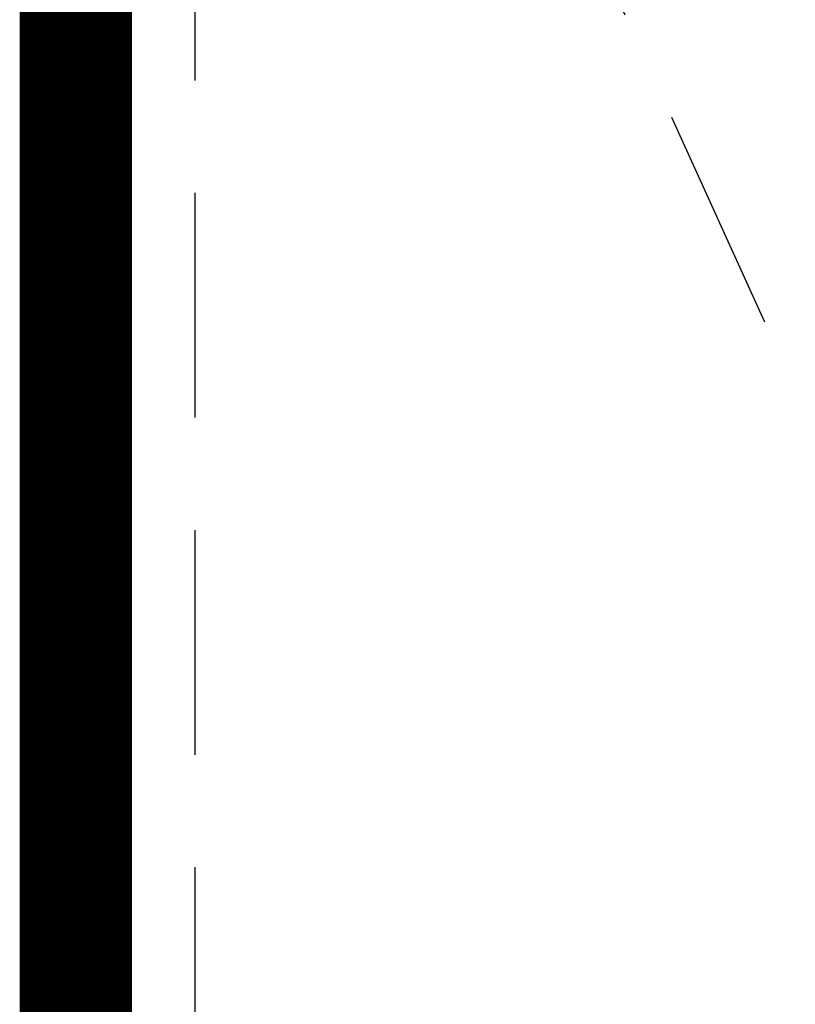
# Model space of a CAD drawing. Units: inches. Extents: x 1766 to 1971, y -1362 to -1157.
# Drawn here: x 1875 to 1876, y -1325 to -1324 of the extents above; entities that cross this region are included whole.
import ezdxf

# ---------------------------------------------------------------- set-up
doc = ezdxf.new("R2010")
doc.units = ezdxf.units.IN
doc.header["$MEASUREMENT"] = 0
doc.header["$PDMODE"] = 35
doc.header["$PDSIZE"] = 0.25
doc.linetypes.add('DASHED2', pattern=[0.375, 0.25, -0.125])
doc.linetypes.add('HIDDEN', pattern=[0.375, 0.25, -0.125])
for name, color, linetype in [('01 - Waterproofing Roof 2', 3, 'DASHED2'), ('DIM', 4, 'Continuous'), ('RO', 1, 'HIDDEN')]:
    doc.layers.add(name, color=color, linetype=linetype)
doc.styles.add('ROMAND10', font='romand.shx', dxfattribs={"oblique": 10.000004})
doc.dimstyles.new('ThreeQuarter$0', dxfattribs={"dimscale": 9, "dimtxt": 0.125, "dimasz": 0.125, "dimexe": 0.0625, "dimexo": 0.125, "dimgap": 0.0625, "dimtad": 0, "dimdec": 5, "dimzin": 12, "dimdsep": 46, "dimtxsty": 'ROMAND10', "dimblk": 'OBLIQUE', "dimcen": 0.03, "dimclrd": 256, "dimclre": 256, "dimclrt": 256, "dimazin": 3, "dimtfac": 1, "dimtdec": 5, "dimtofl": 0, "dimtmove": 1, "dimatfit": 3, "dimldrblk": 'OPEN30', "dimfxl": 1, "dimfrac": 2, "dimtolj": 1, "dimtzin": 0, "dimlwd": -1, "dimlwe": -1, "dimarcsym": 0})

# ---------------------------------------------------------------- blocks, each defined once
blk = doc.blocks.new('_OBLIQUE')
at = {"color": 0, "linetype": 'ByBlock'}
blk.add_line((-0.5, -0.5), (0.5, 0.5), dxfattribs=at)
blk = doc.blocks.new('*D23')
at = {"layer": 'Defpoints', "color": 0, "transparency": 16777216}
for p in [(1874.9864, -1322.513), (1875.6302, -1329.013), (1884.9565, -1329.013)]:
    blk.add_point(p, dxfattribs=at)
at = {"layer": 'DIM', "transparency": 16777216}
for p, q in [((1876.1114, -1322.513), (1885.519, -1322.513)), ((1884.9565, -1322.513), (1884.9565, -1323.4863)), ((1884.9565, -1329.013), (1884.9565, -1328.0397)), ((1876.7552, -1329.013), (1885.519, -1329.013))]:
    blk.add_line(p, q, dxfattribs=at)
at = {"layer": 'DIM', "transparency": 16777216, "xscale": 1.125, "yscale": 1.125, "zscale": 1.125}
for p, rotation in [((1884.9565, -1322.513), 90), ((1884.9565, -1329.013), 270)]:
    blk.add_blockref('_OBLIQUE', p, dxfattribs=dict(at, rotation=rotation))
at = {"layer": 'DIM', "transparency": 16777216, "insert": (1884.9565, -1325.763), "char_height": 1.125, "attachment_point": 5, "rotation": 90, "style": 'ROMAND10'}
blk.add_mtext('\\A1;6.5"', dxfattribs=at)
blk = doc.blocks.new('_Open30')
at = {"color": 0, "linetype": 'ByBlock', "lineweight": -2}
for p, q in [((-1, 0.26795), (0, 0)), ((0, 0), (-1, -0.26795)), ((0, 0), (-1, 0))]:
    blk.add_line(p, q, dxfattribs=at)

msp = doc.modelspace()

# ---------------------------------------------------------------- linework, layer by layer
at = {"layer": '01 - Waterproofing Roof 2', "ltscale": 0.25, "const_width": 0.125, "elevation": -0.0447944}
msp.add_lwpolyline([(1874.8537349, -1329.1531295), (1874.853739, -1323.4191113)], dxfattribs=at)
at = {"layer": 'RO'}
msp.add_lwpolyline([(1876.8614163, -1327.2629964), (1874.9864163, -1327.2629964), (1874.9864163, -1323.1379964), (1876.8614163, -1323.1379964), (1876.8614163, -1327.2629964), (1874.9864163, -1323.1379964), (1876.8614163, -1323.1379964), (1874.9864163, -1327.2629964)], dxfattribs=at)

# ---------------------------------------------------------------- dimensions: what is measured, and where the dimension line sits
at = {"layer": 'DIM'}
dim = msp.add_linear_dim(base=(1884.9565176, -1329.0129964), p1=(1874.9864163, -1322.5129964), p2=(1875.6302374, -1329.0129964), angle=90, dimstyle='ThreeQuarter$0', override={"dimpost": '"'}, dxfattribs=at)
dim.commit()
dim.dimension.update_dxf_attribs({"geometry": '*D23', "text_midpoint": (1884.9565176, -1325.7629964)})

doc.saveas('drawing.dxf')
